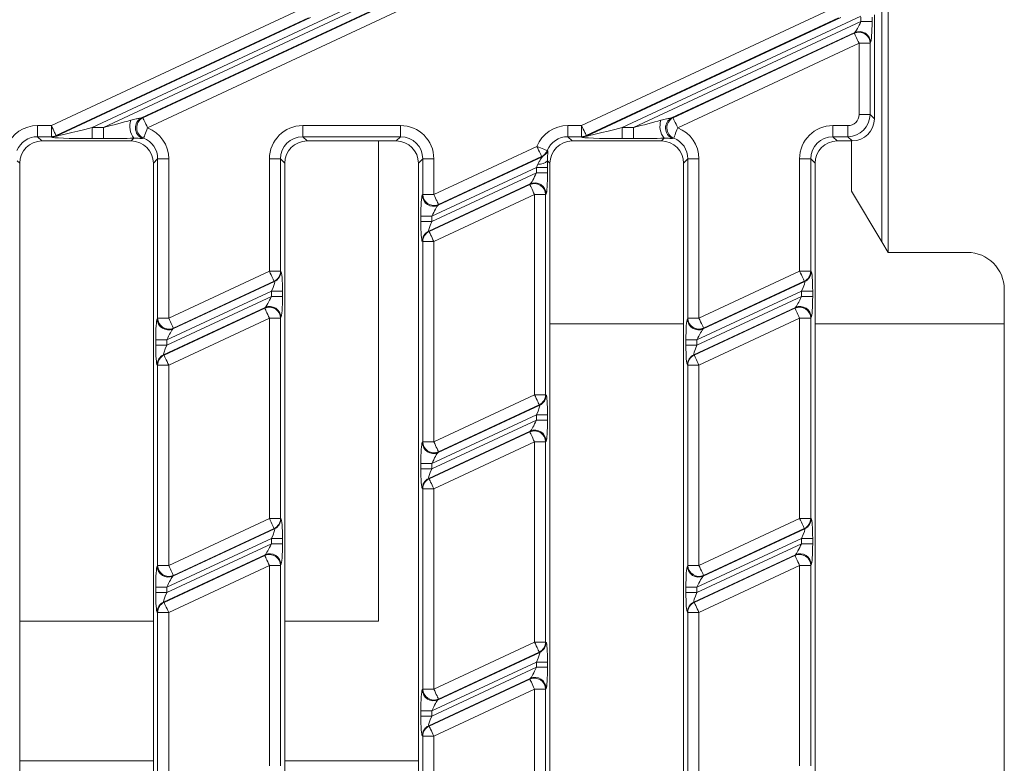
# Model space of a CAD drawing. Units: millimetres. Extents: x -1316 to 11174, y -31 to 3696.
# Drawn here: x 1252 to 1385, y 1064 to 1164 of the extents above; entities that cross this region are included whole.
import ezdxf

# ---------------------------------------------------------------- set-up
doc = ezdxf.new("R2010")
doc.units = ezdxf.units.MM
doc.header["$LTSCALE"] = 10

msp = doc.modelspace()

# ---------------------------------------------------------------- linework, layer by layer
at = {"color": 7, "linetype": 'Continuous', "lineweight": 15}
for p, q in [((1369.215, 1132.965), (1369.215, 1182.965)), ((1368.366, 1134.38), (1368.366, 1181.55)), ((1303.577, 1167.369), (1268.627, 1151.072)), ((1297.092, 1166.153), (1261.973, 1149.777)), ((1263.493, 1149.777), (1298.612, 1166.153)), ((1268.813, 1151.089), (1303.566, 1167.295)), ((1256.495, 1150.04), (1290.488, 1165.891)), ((1304.198, 1165.94), (1269.444, 1149.735)), ((1327.915, 1150.04), (1361.908, 1165.891)), ((1365.55, 1164.772), (1333.393, 1149.777)), ((1365.554, 1164.065), (1365.554, 1164.659)), ((1367.049, 1164.659), (1367.049, 1164.065)), ((1367.366, 1150.954), (1367.366, 1164.977)), ((1291.119, 1164.536), (1257.126, 1148.685)), ((1257.14, 1148.622), (1291.402, 1164.599)), ((1362.539, 1164.536), (1328.546, 1148.685)), ((1328.56, 1148.622), (1362.822, 1164.599)), ((1334.913, 1149.777), (1365.554, 1164.065)), ((1367.049, 1164.065), (1365.554, 1164.065)), ((1364.723, 1162.578), (1340.051, 1151.073)), ((1340.236, 1151.091), (1364.66, 1162.48)), ((1364.66, 1162.48), (1364.723, 1162.578)), ((1365.292, 1161.126), (1340.868, 1149.736)), ((1365.292, 1151.534), (1365.292, 1161.126)), ((1366.786, 1161.126), (1365.292, 1161.126)), ((1366.849, 1161.224), (1366.786, 1161.126)), ((1366.786, 1161.126), (1366.786, 1151.534)), ((1366.786, 1151.534), (1365.292, 1151.534)), ((1366.786, 1151.534), (1367.366, 1150.954)), ((1254.632, 1150.04), (1256.495, 1150.04)), ((1254.632, 1148.545), (1254.632, 1150.04)), ((1256.495, 1148.545), (1256.495, 1150.04)), ((1261.973, 1148.283), (1261.973, 1149.777)), ((1261.973, 1149.777), (1263.493, 1149.777)), ((1263.493, 1148.283), (1263.493, 1149.777)), ((1290.346, 1150.04), (1303.529, 1150.04)), ((1290.346, 1148.545), (1290.346, 1150.04)), ((1303.529, 1148.545), (1303.529, 1150.04)), ((1326.061, 1150.04), (1327.915, 1150.04)), ((1326.061, 1148.545), (1326.061, 1150.04)), ((1327.915, 1148.545), (1327.915, 1150.04)), ((1333.393, 1148.283), (1333.393, 1149.777)), ((1333.393, 1149.777), (1334.913, 1149.777)), ((1334.913, 1148.283), (1334.913, 1149.777)), ((1361.775, 1150.04), (1363.798, 1150.04)), ((1361.775, 1148.545), (1361.775, 1150.04)), ((1363.798, 1148.545), (1363.798, 1150.04)), ((1256.495, 1148.545), (1254.632, 1148.545)), ((1254.632, 1148.545), (1255.212, 1147.965)), ((1267.235, 1147.965), (1255.212, 1147.965)), ((1256.509, 1148.482), (1256.495, 1148.545)), ((1257.126, 1148.685), (1257.14, 1148.622)), ((1263.493, 1148.283), (1261.973, 1148.283)), ((1267.235, 1147.965), (1267.61, 1148.34)), ((1303.529, 1148.545), (1290.346, 1148.545)), ((1290.346, 1148.545), (1290.926, 1147.965)), ((1302.949, 1147.965), (1290.926, 1147.965)), ((1300.554, 1083.277), (1300.554, 1147.965)), ((1302.949, 1147.965), (1303.529, 1148.545)), ((1327.915, 1148.545), (1326.061, 1148.545)), ((1326.061, 1148.545), (1326.641, 1147.965)), ((1338.663, 1147.965), (1326.641, 1147.965)), ((1327.929, 1148.482), (1327.915, 1148.545)), ((1328.546, 1148.685), (1328.56, 1148.622)), ((1334.913, 1148.283), (1333.393, 1148.283)), ((1338.663, 1147.965), (1339.039, 1148.34)), ((1363.798, 1148.545), (1361.775, 1148.545)), ((1361.775, 1148.545), (1362.355, 1147.965)), ((1364.378, 1147.965), (1362.355, 1147.965)), ((1364.378, 1147.965), (1363.798, 1148.545)), ((1364.281, 1147.965), (1364.281, 1141.193)), ((1308.012, 1140.759), (1321.902, 1147.236)), ((1252.223, 1144.977), (1251.893, 1145.307)), ((1252.223, 1144.977), (1252.223, 1010.954)), ((1270.804, 1145.557), (1270.223, 1144.977)), ((1270.223, 1015.024), (1270.223, 1144.977)), ((1270.804, 1124.105), (1270.804, 1145.557)), ((1270.804, 1145.557), (1272.298, 1145.557)), ((1272.298, 1145.557), (1272.298, 1124.105)), ((1285.863, 1130.431), (1285.863, 1145.557)), ((1287.358, 1145.557), (1285.863, 1145.557)), ((1287.358, 1145.557), (1287.358, 1130.431)), ((1287.938, 1144.977), (1287.358, 1145.557)), ((1287.938, 1144.977), (1287.938, 1019.982)), ((1306.518, 1145.557), (1305.938, 1144.977)), ((1305.938, 1015.377), (1305.938, 1144.977)), ((1306.518, 1145.557), (1308.012, 1145.557)), ((1306.518, 1140.759), (1306.518, 1145.557)), ((1308.012, 1145.557), (1308.012, 1140.759)), ((1308.581, 1139.306), (1322.608, 1145.847)), ((1322.534, 1145.882), (1308.644, 1139.405)), ((1323.652, 1144.977), (1323.322, 1145.307)), ((1323.652, 1144.977), (1323.652, 1010.954)), ((1342.232, 1145.557), (1341.652, 1144.977)), ((1341.652, 1010.954), (1341.652, 1144.977)), ((1342.232, 1145.557), (1343.726, 1145.557)), ((1342.232, 1124.109), (1342.232, 1145.557)), ((1343.726, 1145.557), (1343.726, 1124.109)), ((1357.292, 1130.435), (1357.292, 1145.557)), ((1358.786, 1145.557), (1357.292, 1145.557)), ((1358.786, 1145.557), (1358.786, 1130.435)), ((1359.366, 1144.977), (1358.786, 1145.557)), ((1359.366, 1144.977), (1359.366, 1010.954)), ((1321.84, 1144.39), (1307.75, 1137.819)), ((1307.75, 1137.11), (1321.84, 1143.681)), ((1323.334, 1144.39), (1321.84, 1144.39)), ((1321.84, 1143.681), (1321.84, 1144.39)), ((1323.334, 1143.681), (1321.84, 1143.681)), ((1323.334, 1144.39), (1323.334, 1143.681)), ((1321.009, 1142.194), (1307.318, 1135.81)), ((1320.946, 1142.096), (1321.009, 1142.194)), ((1307.381, 1135.77), (1320.946, 1142.096)), ((1323.135, 1140.84), (1323.072, 1140.741)), ((1368.366, 1134.38), (1364.281, 1141.193)), ((1306.455, 1140.66), (1306.518, 1140.759)), ((1306.518, 1140.759), (1308.012, 1140.759)), ((1321.578, 1140.741), (1308.012, 1134.416)), ((1323.072, 1140.741), (1321.578, 1140.741)), ((1321.578, 1113.781), (1321.578, 1140.741)), ((1323.072, 1140.741), (1323.072, 1113.781)), ((1308.644, 1139.405), (1308.581, 1139.306)), ((1306.255, 1137.11), (1306.255, 1137.819)), ((1306.255, 1137.819), (1307.75, 1137.819)), ((1306.255, 1137.11), (1307.75, 1137.11)), ((1307.75, 1137.819), (1307.75, 1137.11)), ((1307.318, 1135.81), (1307.381, 1135.77)), ((1306.518, 1134.416), (1306.455, 1134.456)), ((1306.518, 1134.416), (1308.012, 1134.416)), ((1306.518, 1107.455), (1306.518, 1134.416)), ((1308.012, 1134.416), (1308.012, 1107.455)), ((1369.215, 1132.965), (1368.366, 1134.38)), ((1379.873, 1132.965), (1369.215, 1132.965)), ((1272.298, 1124.105), (1285.863, 1130.431)), ((1287.358, 1130.431), (1285.863, 1130.431)), ((1287.358, 1130.431), (1287.42, 1130.391)), ((1343.726, 1124.109), (1357.292, 1130.435)), ((1358.786, 1130.435), (1357.292, 1130.435)), ((1358.786, 1130.435), (1358.849, 1130.395)), ((1272.867, 1122.652), (1286.558, 1129.036)), ((1286.495, 1129.076), (1272.929, 1122.751)), ((1286.558, 1129.036), (1286.495, 1129.076)), ((1344.295, 1122.656), (1357.986, 1129.04)), ((1357.923, 1129.08), (1344.358, 1122.755)), ((1357.986, 1129.04), (1357.923, 1129.08)), ((1286.126, 1127.736), (1272.035, 1121.165)), ((1287.62, 1127.736), (1286.126, 1127.736)), ((1286.126, 1127.027), (1286.126, 1127.736)), ((1287.62, 1127.736), (1287.62, 1127.027)), ((1357.554, 1127.74), (1343.464, 1121.169)), ((1359.049, 1127.74), (1357.554, 1127.74)), ((1357.554, 1127.031), (1357.554, 1127.74)), ((1359.049, 1127.74), (1359.049, 1127.031)), ((1384.866, 1022.958), (1384.866, 1127.972)), ((1272.035, 1120.457), (1286.126, 1127.027)), ((1287.62, 1127.027), (1286.126, 1127.027)), ((1343.464, 1120.461), (1357.554, 1127.031)), ((1359.049, 1127.031), (1357.554, 1127.031)), ((1285.295, 1125.54), (1271.604, 1119.156)), ((1271.666, 1119.116), (1285.232, 1125.442)), ((1285.232, 1125.442), (1285.295, 1125.54)), ((1356.723, 1125.544), (1343.032, 1119.16)), ((1343.095, 1119.12), (1356.66, 1125.446)), ((1356.66, 1125.446), (1356.723, 1125.544)), ((1270.741, 1124.006), (1270.804, 1124.105)), ((1270.804, 1124.105), (1272.298, 1124.105)), ((1285.863, 1124.087), (1272.298, 1117.762)), ((1285.863, 1097.127), (1285.863, 1124.087)), ((1287.358, 1124.087), (1285.863, 1124.087)), ((1287.42, 1124.186), (1287.358, 1124.087)), ((1287.358, 1124.087), (1287.358, 1097.127)), ((1342.169, 1124.01), (1342.232, 1124.109)), ((1342.232, 1124.109), (1343.726, 1124.109)), ((1357.292, 1124.091), (1343.726, 1117.766)), ((1358.786, 1124.091), (1357.292, 1124.091)), ((1357.292, 1097.131), (1357.292, 1124.091)), ((1358.849, 1124.19), (1358.786, 1124.091)), ((1358.786, 1124.091), (1358.786, 1097.131)), ((1272.929, 1122.751), (1272.867, 1122.652)), ((1323.652, 1123.35), (1341.652, 1123.35)), ((1344.358, 1122.755), (1344.295, 1122.656)), ((1359.366, 1123.35), (1384.866, 1123.35)), ((1270.541, 1120.457), (1270.541, 1121.165)), ((1270.541, 1121.165), (1272.035, 1121.165)), ((1272.035, 1121.165), (1272.035, 1120.457)), ((1341.97, 1120.461), (1341.97, 1121.169)), ((1341.97, 1121.169), (1343.464, 1121.169)), ((1343.464, 1121.169), (1343.464, 1120.461)), ((1270.541, 1120.457), (1272.035, 1120.457)), ((1341.97, 1120.461), (1343.464, 1120.461)), ((1271.604, 1119.156), (1271.666, 1119.116)), ((1343.032, 1119.16), (1343.095, 1119.12)), ((1270.804, 1117.762), (1270.741, 1117.802)), ((1270.804, 1090.801), (1270.804, 1117.762)), ((1270.804, 1117.762), (1272.298, 1117.762)), ((1272.298, 1117.762), (1272.298, 1090.801)), ((1342.232, 1117.766), (1342.169, 1117.806)), ((1342.232, 1117.766), (1343.726, 1117.766)), ((1342.232, 1090.805), (1342.232, 1117.766)), ((1343.726, 1117.766), (1343.726, 1090.805)), ((1308.012, 1107.455), (1321.578, 1113.781)), ((1323.072, 1113.781), (1321.578, 1113.781)), ((1323.072, 1113.781), (1323.135, 1113.741)), ((1308.581, 1106.002), (1322.272, 1112.387)), ((1322.209, 1112.427), (1308.644, 1106.101)), ((1322.272, 1112.387), (1322.209, 1112.427)), ((1321.84, 1111.086), (1307.75, 1104.516)), ((1307.75, 1103.807), (1321.84, 1110.377)), ((1323.334, 1111.086), (1321.84, 1111.086)), ((1321.84, 1110.377), (1321.84, 1111.086)), ((1323.334, 1110.377), (1321.84, 1110.377)), ((1323.334, 1111.086), (1323.334, 1110.377)), ((1321.009, 1108.89), (1307.318, 1102.506)), ((1307.381, 1102.466), (1320.946, 1108.792)), ((1320.946, 1108.792), (1321.009, 1108.89)), ((1306.455, 1107.357), (1306.518, 1107.455)), ((1306.518, 1107.455), (1308.012, 1107.455)), ((1321.578, 1107.438), (1308.012, 1101.112)), ((1321.578, 1080.477), (1321.578, 1107.438)), ((1323.072, 1107.438), (1321.578, 1107.438)), ((1323.135, 1107.536), (1323.072, 1107.438)), ((1323.072, 1107.438), (1323.072, 1080.477)), ((1308.644, 1106.101), (1308.581, 1106.002)), ((1306.255, 1103.807), (1306.255, 1104.516)), ((1306.255, 1104.516), (1307.75, 1104.516)), ((1306.255, 1103.807), (1307.75, 1103.807)), ((1307.75, 1104.516), (1307.75, 1103.807)), ((1307.318, 1102.506), (1307.381, 1102.466)), ((1306.518, 1101.112), (1306.455, 1101.152)), ((1306.518, 1101.112), (1308.012, 1101.112)), ((1306.518, 1074.151), (1306.518, 1101.112)), ((1308.012, 1101.112), (1308.012, 1074.151)), ((1272.298, 1090.801), (1285.863, 1097.127)), ((1287.358, 1097.127), (1285.863, 1097.127)), ((1287.358, 1097.127), (1287.42, 1097.087)), ((1343.726, 1090.805), (1357.292, 1097.131)), ((1358.786, 1097.131), (1357.292, 1097.131)), ((1358.786, 1097.131), (1358.849, 1097.091)), ((1272.867, 1089.348), (1286.558, 1095.733)), ((1286.495, 1095.773), (1272.929, 1089.447)), ((1286.558, 1095.733), (1286.495, 1095.773)), ((1344.295, 1089.352), (1357.986, 1095.737)), ((1357.923, 1095.777), (1344.358, 1089.451)), ((1357.986, 1095.737), (1357.923, 1095.777)), ((1286.126, 1094.432), (1272.035, 1087.862)), ((1287.62, 1094.432), (1286.126, 1094.432)), ((1286.126, 1093.723), (1286.126, 1094.432)), ((1287.62, 1094.432), (1287.62, 1093.723)), ((1357.554, 1094.436), (1343.464, 1087.866)), ((1359.049, 1094.436), (1357.554, 1094.436)), ((1357.554, 1093.727), (1357.554, 1094.436)), ((1359.049, 1094.436), (1359.049, 1093.727)), ((1272.035, 1087.153), (1286.126, 1093.723)), ((1287.62, 1093.723), (1286.126, 1093.723)), ((1343.464, 1087.157), (1357.554, 1093.727)), ((1359.049, 1093.727), (1357.554, 1093.727)), ((1285.295, 1092.237), (1271.604, 1085.852)), ((1271.666, 1085.812), (1285.232, 1092.138)), ((1285.232, 1092.138), (1285.295, 1092.237)), ((1356.723, 1092.241), (1343.032, 1085.856)), ((1343.095, 1085.816), (1356.66, 1092.142)), ((1356.66, 1092.142), (1356.723, 1092.241)), ((1270.741, 1090.703), (1270.804, 1090.801)), ((1270.804, 1090.801), (1272.298, 1090.801)), ((1285.863, 1090.784), (1272.298, 1084.458)), ((1285.863, 1090.784), (1287.358, 1090.784)), ((1285.863, 1063.823), (1285.863, 1090.784)), ((1287.42, 1090.882), (1287.358, 1090.784)), ((1287.358, 1090.784), (1287.358, 1063.823)), ((1342.169, 1090.707), (1342.232, 1090.805)), ((1342.232, 1090.805), (1343.726, 1090.805)), ((1357.292, 1090.788), (1343.726, 1084.462)), ((1357.292, 1063.827), (1357.292, 1090.788)), ((1358.786, 1090.788), (1357.292, 1090.788)), ((1358.849, 1090.886), (1358.786, 1090.788)), ((1358.786, 1090.788), (1358.786, 1063.827)), ((1272.929, 1089.447), (1272.867, 1089.348)), ((1344.358, 1089.451), (1344.295, 1089.352)), ((1270.541, 1087.153), (1270.541, 1087.862)), ((1270.541, 1087.862), (1272.035, 1087.862)), ((1272.035, 1087.862), (1272.035, 1087.153)), ((1341.97, 1087.157), (1341.97, 1087.866)), ((1343.464, 1087.866), (1341.97, 1087.866)), ((1343.464, 1087.866), (1343.464, 1087.157)), ((1270.541, 1087.153), (1272.035, 1087.153)), ((1343.464, 1087.157), (1341.97, 1087.157)), ((1271.604, 1085.852), (1271.666, 1085.812)), ((1343.032, 1085.856), (1343.095, 1085.816)), ((1270.804, 1084.458), (1270.741, 1084.498)), ((1270.804, 1084.458), (1272.298, 1084.458)), ((1270.804, 1057.498), (1270.804, 1084.458)), ((1272.298, 1084.458), (1272.298, 1057.498)), ((1342.232, 1084.462), (1342.169, 1084.502)), ((1342.232, 1057.502), (1342.232, 1084.462)), ((1343.726, 1084.462), (1342.232, 1084.462)), ((1343.726, 1084.462), (1343.726, 1057.502)), ((1252.223, 1083.277), (1270.223, 1083.277)), ((1287.938, 1083.277), (1300.554, 1083.277)), ((1308.012, 1074.151), (1321.578, 1080.477)), ((1323.072, 1080.477), (1321.578, 1080.477)), ((1323.072, 1080.477), (1323.135, 1080.437)), ((1308.581, 1072.699), (1322.272, 1079.083)), ((1322.209, 1079.123), (1308.644, 1072.797)), ((1322.272, 1079.083), (1322.209, 1079.123)), ((1321.84, 1077.782), (1307.75, 1071.212)), ((1323.334, 1077.782), (1321.84, 1077.782)), ((1321.84, 1077.073), (1321.84, 1077.782)), ((1323.334, 1077.782), (1323.334, 1077.073)), ((1307.75, 1070.503), (1321.84, 1077.073)), ((1323.334, 1077.073), (1321.84, 1077.073)), ((1321.009, 1075.587), (1307.318, 1069.202)), ((1307.381, 1069.162), (1320.946, 1075.488)), ((1320.946, 1075.488), (1321.009, 1075.587)), ((1306.455, 1074.053), (1306.518, 1074.151)), ((1306.518, 1074.151), (1308.012, 1074.151)), ((1321.578, 1074.134), (1308.012, 1067.808)), ((1321.578, 1074.134), (1323.072, 1074.134)), ((1321.578, 1047.173), (1321.578, 1074.134)), ((1323.135, 1074.232), (1323.072, 1074.134)), ((1323.072, 1074.134), (1323.072, 1047.173)), ((1308.644, 1072.797), (1308.581, 1072.699)), ((1306.255, 1070.503), (1306.255, 1071.212)), ((1307.75, 1071.212), (1306.255, 1071.212)), ((1307.75, 1070.503), (1306.255, 1070.503)), ((1307.75, 1071.212), (1307.75, 1070.503)), ((1307.318, 1069.202), (1307.381, 1069.162)), ((1306.518, 1067.808), (1306.455, 1067.848)), ((1306.518, 1040.848), (1306.518, 1067.808)), ((1308.012, 1067.808), (1306.518, 1067.808)), ((1308.012, 1067.808), (1308.012, 1040.848)), ((1252.223, 1064.465), (1270.223, 1064.465)), ((1287.938, 1064.465), (1305.938, 1064.465))]:
    msp.add_line(p, q, dxfattribs=at)
at = {"color": 7, "linetype": 'Continuous', "lineweight": 15, "flags": 128}
for points in [[(1365.292, 1161.126), (1365.175, 1161.376), (1365.062, 1161.618), (1364.957, 1161.843), (1364.864, 1162.044), (1364.785, 1162.213), (1364.723, 1162.345), (1364.681, 1162.435), (1364.66, 1162.48)], [(1268.813, 1151.089), (1268.834, 1151.044), (1268.875, 1150.954), (1268.937, 1150.822), (1269.016, 1150.653), (1269.109, 1150.453), (1269.214, 1150.227), (1269.327, 1149.985), (1269.444, 1149.735)], [(1340.236, 1151.091), (1340.257, 1151.046), (1340.299, 1150.956), (1340.361, 1150.824), (1340.44, 1150.655), (1340.533, 1150.454), (1340.638, 1150.229), (1340.751, 1149.987), (1340.868, 1149.736)], [(1256.495, 1150.04), (1256.611, 1149.789), (1256.724, 1149.547), (1256.829, 1149.322), (1256.923, 1149.121), (1257.002, 1148.952), (1257.063, 1148.82), (1257.105, 1148.73), (1257.126, 1148.685)], [(1268.904, 1148.345), (1268.924, 1148.397), (1268.962, 1148.493), (1269.015, 1148.63), (1269.082, 1148.803), (1269.162, 1149.008), (1269.25, 1149.236), (1269.346, 1149.481), (1269.444, 1149.735)], [(1327.915, 1150.04), (1328.031, 1149.789), (1328.144, 1149.547), (1328.249, 1149.322), (1328.343, 1149.121), (1328.422, 1148.952), (1328.483, 1148.82), (1328.525, 1148.73), (1328.546, 1148.685)], [(1340.33, 1148.346), (1340.35, 1148.398), (1340.387, 1148.494), (1340.44, 1148.631), (1340.507, 1148.805), (1340.586, 1149.009), (1340.675, 1149.238), (1340.77, 1149.483), (1340.868, 1149.736)], [(1323.285, 1146.68), (1323.234, 1146.7), (1323.138, 1146.739), (1323.002, 1146.794), (1322.829, 1146.863), (1322.626, 1146.945), (1322.398, 1147.036), (1322.155, 1147.135), (1321.902, 1147.236)], [(1322.534, 1145.882), (1322.513, 1145.927), (1322.471, 1146.017), (1322.41, 1146.148), (1322.331, 1146.318), (1322.237, 1146.518), (1322.132, 1146.743), (1322.019, 1146.985), (1321.902, 1147.236)], [(1321.578, 1140.741), (1321.461, 1140.992), (1321.348, 1141.234), (1321.243, 1141.459), (1321.149, 1141.66), (1321.071, 1141.829), (1321.009, 1141.96), (1320.967, 1142.05), (1320.946, 1142.096)], [(1308.012, 1140.759), (1308.129, 1140.508), (1308.242, 1140.266), (1308.347, 1140.041), (1308.44, 1139.84), (1308.519, 1139.671), (1308.581, 1139.54), (1308.623, 1139.45), (1308.644, 1139.405)], [(1307.381, 1135.77), (1307.402, 1135.725), (1307.444, 1135.635), (1307.505, 1135.503), (1307.584, 1135.334), (1307.677, 1135.133), (1307.782, 1134.908), (1307.895, 1134.666), (1308.012, 1134.416)], [(1286.495, 1129.076), (1286.474, 1129.121), (1286.432, 1129.211), (1286.37, 1129.343), (1286.292, 1129.512), (1286.198, 1129.713), (1286.093, 1129.938), (1285.98, 1130.18), (1285.863, 1130.431)], [(1357.923, 1129.08), (1357.902, 1129.125), (1357.86, 1129.215), (1357.799, 1129.347), (1357.72, 1129.516), (1357.627, 1129.717), (1357.522, 1129.942), (1357.409, 1130.184), (1357.292, 1130.435)], [(1285.863, 1124.087), (1285.746, 1124.338), (1285.634, 1124.58), (1285.529, 1124.805), (1285.435, 1125.006), (1285.356, 1125.175), (1285.295, 1125.307), (1285.253, 1125.397), (1285.232, 1125.442)], [(1357.292, 1124.091), (1357.175, 1124.342), (1357.062, 1124.584), (1356.957, 1124.809), (1356.864, 1125.01), (1356.785, 1125.179), (1356.723, 1125.311), (1356.681, 1125.401), (1356.66, 1125.446)], [(1272.298, 1124.105), (1272.415, 1123.854), (1272.528, 1123.612), (1272.633, 1123.387), (1272.726, 1123.187), (1272.805, 1123.018), (1272.866, 1122.886), (1272.908, 1122.796), (1272.929, 1122.751)], [(1343.726, 1124.109), (1343.843, 1123.858), (1343.956, 1123.616), (1344.061, 1123.391), (1344.155, 1123.191), (1344.234, 1123.022), (1344.295, 1122.89), (1344.337, 1122.8), (1344.358, 1122.755)], [(1271.666, 1119.116), (1271.687, 1119.071), (1271.729, 1118.981), (1271.791, 1118.849), (1271.87, 1118.68), (1271.963, 1118.48), (1272.068, 1118.254), (1272.181, 1118.012), (1272.298, 1117.762)], [(1343.095, 1119.12), (1343.116, 1119.075), (1343.158, 1118.985), (1343.219, 1118.853), (1343.298, 1118.684), (1343.392, 1118.484), (1343.497, 1118.258), (1343.61, 1118.016), (1343.726, 1117.766)], [(1322.209, 1112.427), (1322.188, 1112.472), (1322.146, 1112.562), (1322.085, 1112.693), (1322.006, 1112.862), (1321.912, 1113.063), (1321.807, 1113.288), (1321.695, 1113.53), (1321.578, 1113.781)], [(1321.578, 1107.438), (1321.461, 1107.688), (1321.348, 1107.93), (1321.243, 1108.155), (1321.149, 1108.356), (1321.071, 1108.525), (1321.009, 1108.657), (1320.967, 1108.747), (1320.946, 1108.792)], [(1308.012, 1107.455), (1308.129, 1107.205), (1308.242, 1106.962), (1308.347, 1106.737), (1308.44, 1106.537), (1308.519, 1106.368), (1308.581, 1106.236), (1308.623, 1106.146), (1308.644, 1106.101)], [(1307.381, 1102.466), (1307.402, 1102.421), (1307.444, 1102.331), (1307.505, 1102.199), (1307.584, 1102.03), (1307.677, 1101.83), (1307.782, 1101.605), (1307.895, 1101.363), (1308.012, 1101.112)], [(1286.495, 1095.773), (1286.474, 1095.818), (1286.432, 1095.908), (1286.37, 1096.04), (1286.292, 1096.209), (1286.198, 1096.409), (1286.093, 1096.634), (1285.98, 1096.876), (1285.863, 1097.127)], [(1357.923, 1095.777), (1357.902, 1095.822), (1357.86, 1095.912), (1357.799, 1096.044), (1357.72, 1096.213), (1357.627, 1096.413), (1357.522, 1096.638), (1357.409, 1096.88), (1357.292, 1097.131)], [(1285.863, 1090.784), (1285.746, 1091.034), (1285.634, 1091.276), (1285.529, 1091.502), (1285.435, 1091.702), (1285.356, 1091.871), (1285.295, 1092.003), (1285.253, 1092.093), (1285.232, 1092.138)], [(1357.292, 1090.788), (1357.175, 1091.038), (1357.062, 1091.28), (1356.957, 1091.506), (1356.864, 1091.706), (1356.785, 1091.875), (1356.723, 1092.007), (1356.681, 1092.097), (1356.66, 1092.142)], [(1272.298, 1090.801), (1272.415, 1090.551), (1272.528, 1090.309), (1272.633, 1090.083), (1272.726, 1089.883), (1272.805, 1089.714), (1272.866, 1089.582), (1272.908, 1089.492), (1272.929, 1089.447)], [(1343.726, 1090.805), (1343.843, 1090.555), (1343.956, 1090.313), (1344.061, 1090.087), (1344.155, 1089.887), (1344.234, 1089.718), (1344.295, 1089.586), (1344.337, 1089.496), (1344.358, 1089.451)], [(1271.666, 1085.812), (1271.687, 1085.767), (1271.729, 1085.677), (1271.791, 1085.546), (1271.87, 1085.376), (1271.963, 1085.176), (1272.068, 1084.951), (1272.181, 1084.709), (1272.298, 1084.458)], [(1343.095, 1085.816), (1343.116, 1085.771), (1343.158, 1085.681), (1343.219, 1085.55), (1343.298, 1085.38), (1343.392, 1085.18), (1343.497, 1084.955), (1343.61, 1084.713), (1343.726, 1084.462)], [(1322.209, 1079.123), (1322.188, 1079.168), (1322.146, 1079.258), (1322.085, 1079.39), (1322.006, 1079.559), (1321.912, 1079.759), (1321.807, 1079.984), (1321.695, 1080.227), (1321.578, 1080.477)], [(1321.578, 1074.134), (1321.461, 1074.385), (1321.348, 1074.627), (1321.243, 1074.852), (1321.149, 1075.052), (1321.071, 1075.221), (1321.009, 1075.353), (1320.967, 1075.443), (1320.946, 1075.488)], [(1308.012, 1074.151), (1308.129, 1073.901), (1308.242, 1073.659), (1308.347, 1073.434), (1308.44, 1073.233), (1308.519, 1073.064), (1308.581, 1072.932), (1308.623, 1072.842), (1308.644, 1072.797)], [(1307.381, 1069.162), (1307.402, 1069.117), (1307.444, 1069.027), (1307.505, 1068.896), (1307.584, 1068.727), (1307.677, 1068.526), (1307.782, 1068.301), (1307.895, 1068.059), (1308.012, 1067.808)]]:
    msp.add_lwpolyline(points, dxfattribs=at)
at = {"color": 7, "linetype": 'Continuous', "lineweight": 15}
for centre, radius, start, end in [((1365.277, 1161.101), 1.51, 0.91738, 114.08244), ((1365.339, 1161.2), 1.51, 0.91737, 114.08244), ((1269.592, 1149.936), 2.545, 161.29059, 218.83091), ((1269.322, 1149.722), 1.518, 117.25954, 248.24069), ((1269.505, 1149.739), 1.517, 117.1597, 246.67391), ((1341.015, 1149.936), 2.54, 161.21702, 218.93014), ((1340.746, 1149.724), 1.518, 117.26353, 248.30221), ((1340.929, 1149.741), 1.518, 117.1637, 246.73369), ((1256.492, 1150.051), 1.506, 270.09811, 294.90209), ((1256.506, 1149.988), 1.506, 270.0967, 294.90334), ((1327.912, 1150.051), 1.506, 270.09811, 294.90209), ((1327.926, 1149.988), 1.506, 270.0967, 294.90334), ((1321.888, 1147.242), 1.506, 295.39934, 338.06179), ((1321.962, 1147.208), 1.506, 295.40248, 337.67917), ((1322.197, 1146.442), 1.598, 264.33793, 314.7279), ((1321.562, 1140.717), 1.51, 0.91738, 114.08244), ((1321.625, 1140.816), 1.51, 0.91783, 114.08199), ((1307.965, 1140.684), 1.51, 180.91802, 294.08217), ((1308.028, 1140.783), 1.51, 180.91799, 294.0822), ((1307.962, 1134.448), 1.507, 115.29862, 179.70136), ((1308.024, 1134.408), 1.507, 115.29854, 179.70144), ((1285.851, 1130.439), 1.507, 295.29846, 359.70151), ((1285.914, 1130.399), 1.507, 295.29854, 359.70144), ((1357.28, 1130.442), 1.507, 295.29648, 359.70349), ((1357.342, 1130.402), 1.507, 295.29714, 359.70283), ((1285.848, 1124.063), 1.51, 0.91771, 114.08212), ((1285.911, 1124.162), 1.51, 0.91783, 114.082), ((1357.277, 1124.067), 1.51, 0.91729, 114.08253), ((1357.339, 1124.166), 1.51, 0.91747, 114.08236), ((1272.25, 1124.031), 1.51, 180.91805, 294.08214), ((1272.313, 1124.129), 1.51, 180.91819, 294.082), ((1343.679, 1124.035), 1.51, 180.9171, 294.08272), ((1343.742, 1124.133), 1.51, 180.91819, 294.082), ((1272.247, 1117.794), 1.507, 115.29849, 179.70148), ((1272.31, 1117.754), 1.507, 115.29874, 179.70123), ((1343.676, 1117.798), 1.507, 115.29774, 179.70314), ((1343.739, 1117.758), 1.507, 115.29843, 179.70154), ((1321.565, 1113.789), 1.507, 295.29849, 359.70148), ((1321.628, 1113.749), 1.507, 295.29849, 359.70148), ((1321.625, 1107.512), 1.51, 0.91771, 114.08212), ((1321.562, 1107.413), 1.51, 0.91741, 114.08241), ((1307.965, 1107.381), 1.51, 180.91793, 294.08225), ((1308.028, 1107.479), 1.51, 180.91793, 294.08225), ((1307.962, 1101.144), 1.507, 115.29858, 179.7014), ((1308.024, 1101.104), 1.507, 115.29849, 179.70148), ((1285.851, 1097.135), 1.507, 295.29858, 359.7014), ((1285.914, 1097.095), 1.507, 295.29843, 359.70154), ((1357.28, 1097.139), 1.507, 295.2966, 359.70337), ((1357.342, 1097.099), 1.507, 295.29735, 359.70277), ((1285.848, 1090.76), 1.51, 0.91793, 114.08175), ((1285.911, 1090.858), 1.51, 0.9177, 114.08199), ((1357.277, 1090.764), 1.51, 0.9173, 114.08266), ((1357.339, 1090.862), 1.51, 0.9173, 114.08266), ((1272.25, 1090.727), 1.51, 180.91795, 294.08239), ((1272.313, 1090.826), 1.51, 180.91795, 294.08239), ((1343.679, 1090.731), 1.51, 180.91709, 294.08259), ((1343.742, 1090.83), 1.51, 180.91792, 294.08212), ((1272.247, 1084.49), 1.507, 115.29833, 179.7015), ((1272.31, 1084.45), 1.507, 115.29866, 179.70146), ((1343.676, 1084.494), 1.507, 115.29808, 179.70294), ((1343.739, 1084.454), 1.507, 115.29833, 179.7015), ((1321.565, 1080.485), 1.507, 295.29833, 359.7015), ((1321.628, 1080.445), 1.507, 295.2982, 359.70163), ((1321.562, 1074.11), 1.51, 0.91728, 114.0824), ((1321.625, 1074.208), 1.51, 0.91772, 114.08225), ((1307.965, 1074.077), 1.51, 180.91795, 294.08239), ((1308.028, 1074.176), 1.51, 180.91821, 294.08212), ((1307.962, 1067.84), 1.507, 115.29833, 179.7015), ((1308.024, 1067.8), 1.507, 115.29866, 179.70146)]:
    msp.add_arc(centre, radius, start, end, dxfattribs=at)
for centre, major_axis, ratio, start_param, end_param in [((1365.336, 1163.963), (0.656, 1.401), 0.1008528, 3.3487849, 4.8323147), ((1366.83, 1163.963), (0.008, 2.76), 0.0791827, 3.2660499, 4.7495797), ((1363.786, 1151.545), (2.121, -2.121), 0.9999711, 5.5015852, 7.0647854), ((1363.786, 1151.545), (-1.069, 1.069), 0.9924325, 2.3599926, 3.9231927), ((1263.962, 1149.996), (5.302, 1.374), 0.0172501, 4.6193429, 5.3604265), ((1269.248, 1148.976), (6.406, 0.469), 0.3333882, 1.614501, 1.6435513), ((1335.382, 1149.996), (5.302, 1.374), 0.0172501, 4.6193429, 5.3623189), ((1340.679, 1148.978), (6.406, 0.469), 0.3333882, 1.615615, 1.6446977), ((1364.355, 1150.977), (-2.137, 2.137), 0.9924325, 2.3599926, 3.9231927), ((1254.666, 1145.522), (-3.206, 3.206), 0.9924325, 5.5015852, 6.6844477), ((1262.442, 1149.996), (5.302, 1.374), 0.0172501, 3.1358131, 4.6193429), ((1267.781, 1145.522), (3.206, 3.206), 0.9924325, 5.5015852, 6.6952794), ((1290.381, 1145.522), (-3.206, 3.206), 0.9924325, 5.5015852, 7.0647854), ((1303.495, 1145.522), (3.206, 3.206), 0.9924325, 5.5015852, 7.0647854), ((1326.095, 1145.522), (-3.206, 3.206), 0.9924325, 5.5015852, 6.6832712), ((1333.862, 1149.996), (5.302, 1.374), 0.0172501, 3.1358131, 4.6193429), ((1339.209, 1145.522), (3.206, 3.206), 0.9924325, 5.5015852, 6.6963934), ((1361.809, 1145.522), (-3.206, 3.206), 0.9924325, 5.5015852, 7.0647854), ((1254.666, 1145.522), (2.154, -2.154), 0.9850067, 2.3599926, 3.542855), ((1255.235, 1144.954), (-2.137, 2.137), 0.9924325, 5.5015852, 7.0647854), ((1262.442, 1148.501), (5.934, 0.017), 0.036743, 3.1496258, 4.6331557), ((1263.962, 1148.501), (5.934, 0.017), 0.036743, 4.6331557, 5.3742393), ((1267.212, 1144.954), (2.137, 2.137), 0.9924325, 5.5015852, 7.0647854), ((1269.88, 1147.622), (5.091, 0.983), 0.174939, 1.7297583, 1.7588085), ((1267.781, 1145.522), (2.154, 2.154), 0.9850067, 5.5015852, 6.6952794), ((1290.381, 1145.522), (2.154, -2.154), 0.9850067, 2.3599926, 3.9231927), ((1290.949, 1144.954), (-2.137, 2.137), 0.9924325, 5.5015852, 7.0647854), ((1302.926, 1144.954), (2.137, 2.137), 0.9924325, 5.5015852, 7.0647854), ((1303.495, 1145.522), (2.154, 2.154), 0.9850067, 5.5015852, 7.0647854), ((1326.095, 1145.522), (2.154, -2.154), 0.9850067, 2.3599926, 3.5416786), ((1326.663, 1144.954), (-2.137, 2.137), 0.9924325, 5.5015852, 7.0647854), ((1333.862, 1148.501), (5.934, 0.017), 0.036743, 3.1496258, 4.6331557), ((1335.382, 1148.501), (5.934, 0.017), 0.036743, 4.6331557, 5.3761316), ((1338.641, 1144.954), (2.137, 2.137), 0.9924325, 5.5015852, 7.0647854), ((1341.311, 1147.624), (5.091, 0.983), 0.174939, 1.7308723, 1.759955), ((1339.209, 1145.522), (2.154, 2.154), 0.9850067, 5.5015852, 6.6963934), ((1361.809, 1145.522), (2.154, -2.154), 0.9850067, 2.3599926, 3.9231927), ((1362.378, 1144.954), (-2.137, 2.137), 0.9924325, 5.5015852, 7.0647854), ((1315.986, 1155.631), (12.636, -10.903), 0.1645054, 5.4621517, 5.4688899), ((1321.621, 1144.288), (0.656, 1.401), 0.1008528, 4.8323147, 5.173494), ((1316.618, 1154.276), (12.284, -9.327), 0.26076, 5.399894, 5.4066322), ((1323.116, 1144.288), (0.008, 2.76), 0.0791827, 4.7495797, 5.090759), ((1321.621, 1143.579), (0.656, 1.401), 0.1008528, 3.3487849, 4.8323147), ((1323.116, 1143.579), (0.008, 2.76), 0.0791827, 3.2660499, 4.7495797), ((1306.474, 1137.921), (0.008, 2.76), 0.0791827, 0.1244572, 1.6079871), ((1307.968, 1137.921), (0.656, 1.401), 0.1008528, 0.2071922, 1.6907221), ((1306.474, 1137.212), (0.008, 2.76), 0.0791827, 1.6079871, 3.091517), ((1307.968, 1137.212), (0.656, 1.401), 0.1008528, 1.6907221, 3.174252), ((1379.859, 1127.958), (3.545, 3.545), 0.9972647, 5.4991567, 7.0672139), ((1287.401, 1127.634), (0.008, 2.76), 0.0791827, 4.7495797, 6.2331096), ((1358.83, 1127.638), (0.008, 2.76), 0.0791827, 4.7495797, 6.2331096), ((1285.907, 1127.634), (0.656, 1.401), 0.1008528, 4.8323147, 6.3158446), ((1357.336, 1127.638), (0.656, 1.401), 0.1008528, 4.8323147, 6.3158446), ((1285.907, 1126.925), (0.656, 1.401), 0.1008528, 3.3487849, 4.8323147), ((1287.401, 1126.925), (0.008, 2.76), 0.0791827, 3.2660499, 4.7495797), ((1357.336, 1126.929), (0.656, 1.401), 0.1008528, 3.3487849, 4.8323147), ((1358.83, 1126.929), (0.008, 2.76), 0.0791827, 3.2660499, 4.7495797), ((1270.76, 1121.267), (0.008, 2.76), 0.0791827, 0.1244572, 1.6079871), ((1342.188, 1121.271), (0.008, 2.76), 0.0791827, 0.1244572, 1.6079871), ((1272.254, 1121.267), (0.656, 1.401), 0.1008528, 0.2071922, 1.6907221), ((1343.683, 1121.271), (0.656, 1.401), 0.1008528, 0.2071922, 1.6907221), ((1270.76, 1120.559), (0.008, 2.76), 0.0791827, 1.6079871, 3.091517), ((1272.254, 1120.559), (0.656, 1.401), 0.1008528, 1.6907221, 3.174252), ((1342.188, 1120.563), (0.008, 2.76), 0.0791827, 1.6079871, 3.091517), ((1343.683, 1120.563), (0.656, 1.401), 0.1008528, 1.6907221, 3.174252), ((1323.116, 1110.984), (0.008, 2.76), 0.0791827, 4.7495797, 6.2331096), ((1321.621, 1110.984), (0.656, 1.401), 0.1008528, 4.8323147, 6.3158446), ((1321.621, 1110.275), (0.656, 1.401), 0.1008528, 3.3487849, 4.8323147), ((1323.116, 1110.275), (0.008, 2.76), 0.0791827, 3.2660499, 4.7495797), ((1306.474, 1104.618), (0.008, 2.76), 0.0791827, 0.1244572, 1.6079871), ((1307.968, 1104.618), (0.656, 1.401), 0.1008528, 0.2071922, 1.6907221), ((1306.474, 1103.909), (0.008, 2.76), 0.0791827, 1.6079871, 3.091517), ((1307.968, 1103.909), (0.656, 1.401), 0.1008528, 1.6907221, 3.174252), ((1287.401, 1094.33), (0.008, 2.76), 0.0791827, 4.7495797, 6.2331096), ((1358.83, 1094.334), (0.008, 2.76), 0.0791827, 4.7495797, 6.2331096), ((1285.907, 1094.33), (0.656, 1.401), 0.1008528, 4.8323147, 6.3158446), ((1357.336, 1094.334), (0.656, 1.401), 0.1008528, 4.8323147, 6.3158446), ((1285.907, 1093.621), (0.656, 1.401), 0.1008528, 3.3487849, 4.8323147), ((1287.401, 1093.621), (0.008, 2.76), 0.0791827, 3.2660499, 4.7495797), ((1357.336, 1093.625), (0.656, 1.401), 0.1008528, 3.3487849, 4.8323147), ((1358.83, 1093.625), (0.008, 2.76), 0.0791827, 3.2660499, 4.7495797), ((1270.76, 1087.964), (0.008, 2.76), 0.0791827, 0.1244572, 1.6079871), ((1342.188, 1087.968), (0.008, 2.76), 0.0791827, 0.1244572, 1.6079871), ((1272.254, 1087.964), (0.656, 1.401), 0.1008528, 0.2071922, 1.6907221), ((1343.683, 1087.968), (0.656, 1.401), 0.1008528, 0.2071922, 1.6907221), ((1270.76, 1087.255), (0.008, 2.76), 0.0791827, 1.6079871, 3.091517), ((1272.254, 1087.255), (0.656, 1.401), 0.1008528, 1.6907221, 3.174252), ((1342.188, 1087.259), (0.008, 2.76), 0.0791827, 1.6079871, 3.091517), ((1343.683, 1087.259), (0.656, 1.401), 0.1008528, 1.6907221, 3.174252), ((1323.116, 1077.68), (0.008, 2.76), 0.0791827, 4.7495797, 6.2331096), ((1321.621, 1077.68), (0.656, 1.401), 0.1008528, 4.8323147, 6.3158446), ((1321.621, 1076.971), (0.656, 1.401), 0.1008528, 3.3487849, 4.8323147), ((1323.116, 1076.971), (0.008, 2.76), 0.0791827, 3.2660499, 4.7495797), ((1306.474, 1071.314), (0.008, 2.76), 0.0791827, 0.1244572, 1.6079871), ((1307.968, 1071.314), (0.656, 1.401), 0.1008528, 0.2071922, 1.6907221), ((1306.474, 1070.605), (0.008, 2.76), 0.0791827, 1.6079871, 3.091517), ((1307.968, 1070.605), (0.656, 1.401), 0.1008528, 1.6907221, 3.174252)]:
    msp.add_ellipse(centre, major_axis=major_axis, ratio=ratio, start_param=start_param, end_param=end_param, dxfattribs=at)
for points, knots in [([(1267.182, 1150.752), (1267.43, 1150.815), (1267.843, 1150.918), (1268.323, 1151.005), (1268.549, 1151.049), (1268.614, 1151.068), (1268.627, 1151.072)], [0, 0, 0, 0, 0.4700871, 0.7817546, 0.956187, 1, 1, 1, 1]), ([(1338.61, 1150.754), (1338.858, 1150.817), (1339.27, 1150.92), (1339.748, 1151.007), (1339.973, 1151.051), (1340.038, 1151.07), (1340.051, 1151.073)], [0, 0, 0, 0, 0.47045581, 0.7824093, 0.9569656, 1, 1, 1, 1]), ([(1268.76, 1148.313), (1268.7, 1148.308), (1268.581, 1148.297), (1268.199, 1148.342), (1267.812, 1148.341), (1267.61, 1148.34)], [0, 0, 0, 0, 0.3215281, 0.6466964, 1, 1, 1, 1]), ([(1340.185, 1148.314), (1340.126, 1148.309), (1340.007, 1148.299), (1339.627, 1148.342), (1339.24, 1148.341), (1339.039, 1148.34)], [0, 0, 0, 0, 0.3205539, 0.6462519, 1, 1, 1, 1]), ([(1323.355, 1146.636), (1323.37, 1146.607), (1323.399, 1146.552), (1323.369, 1146.26), (1323.317, 1145.857), (1323.32, 1145.466), (1323.322, 1145.307)], [0, 0, 0, 0, 0.2472848, 0.4785965, 0.7865715, 1, 1, 1, 1]), ([(1322.04, 1144.852), (1322.095, 1144.97), (1322.223, 1145.242), (1322.437, 1145.55), (1322.581, 1145.754), (1322.621, 1145.83), (1322.618, 1145.846), (1322.61, 1145.847), (1322.608, 1145.847)], [0, 0, 0, 0, 0.2669151, 0.614124, 0.8214901, 0.907567, 0.9849377, 1, 1, 1, 1])]:
    msp.add_open_spline(points, degree=3, knots=knots, dxfattribs=at)

doc.saveas('drawing.dxf')
